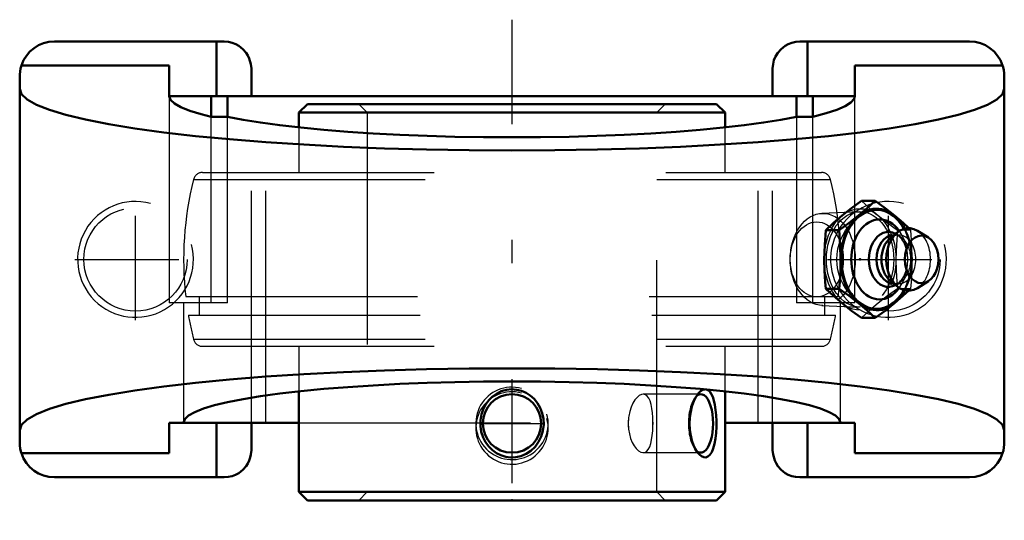
# Model space of a CAD drawing. Units: inches. Extents: x -2.13 to 2.13, y -1.13 to 1.03.
import ezdxf

# ---------------------------------------------------------------- set-up
doc = ezdxf.new("R2010")
doc.units = ezdxf.units.IN
doc.header["$MEASUREMENT"] = 0
doc.linetypes.add('Center', pattern=[1.5, 0.45, -0.5, 0.05, -0.5])
doc.linetypes.add('Dashed', pattern=[2, 1, -1])
for name, color, linetype, lineweight in [('AM_4', 7, 'Continuous', 50), ('AM_5', 3, 'Continuous', 25), ('AM_7', 7, 'Center', 25), ('AM_9', 6, 'Dashed', 25), ('ConnectionPoints', 7, 'Continuous', 50)]:
    doc.layers.add(name, color=color, linetype=linetype, lineweight=lineweight)

# ---------------------------------------------------------------- blocks, each defined once
blk = doc.blocks.new('2_405015E_Inch_0_in_076022_4')
at = {"layer": 'AM_4'}
for p, q in [((1.5669, 0.2526), (1.509, 0.2526)), ((1.4122, 0.1263), (1.3543, 0.1263)), ((1.6635, 0.1169), (1.6316, 0.0909)), ((1.6489, 0.105), (1.6476, 0.105)), ((1.7971, 0.0939), (1.7498, 0.1235)), ((1.4122, -0.1263), (1.3543, -0.1263)), ((1.6316, -0.0909), (1.6635, -0.1169)), ((1.6476, -0.105), (1.6489, -0.105)), ((1.7498, -0.1235), (1.7971, -0.0939)), ((1.5669, -0.2526), (1.509, -0.2526))]:
    blk.add_line(p, q, dxfattribs=at)
for points in [[(1.4253, 0.1894), (1.4656, 0.221), (1.509, 0.2526)], [(1.5669, 0.2526), (1.5331, 0.2212), (1.496, 0.1894)], [(1.6507, 0.1894), (1.6103, 0.221), (1.5669, 0.2526)], [(1.3543, 0.1263), (1.3881, 0.1577), (1.4253, 0.1894)], [(1.496, 0.1894), (1.4556, 0.1579), (1.4122, 0.1263)], [(1.7119, 0.1356), (1.6878, 0.1577), (1.6507, 0.1894)], [(1.3479, 0), (1.3496, 0.0631), (1.3543, 0.1263)], [(1.4122, 0.1263), (1.4169, 0.0634), (1.4186, 0)], [(1.3543, -0.1263), (1.3518, -0.0968), (1.3489, -0.0485), (1.3479, 0)], [(1.4186, 0), (1.4176, -0.0484), (1.4148, -0.0968), (1.4122, -0.1263)], [(1.4253, -0.1894), (1.3883, -0.1579), (1.3543, -0.1263)], [(1.4122, -0.1263), (1.4554, -0.1577), (1.496, -0.1894)], [(1.6507, -0.1894), (1.6876, -0.1579), (1.7133, -0.1342)], [(1.509, -0.2526), (1.4658, -0.2212), (1.4253, -0.1894)], [(1.496, -0.1894), (1.533, -0.221), (1.5669, -0.2526)], [(1.5669, -0.2526), (1.6101, -0.2212), (1.6507, -0.1894)]]:
    blk.add_lwpolyline(points, dxfattribs=at)
for centre, major_axis, start_param, end_param in [((1.5733, 0), (0, -0.2188), 2.225899, 7.198879), ((1.5733, 0), (0, -0.2137), 2.237937, 7.186841), ((1.5863, 0), (0, -0.1725), 2.364301, 7.060477), ((1.6248, 0), (0, -0.1188), 2.765372, 6.659406), ((1.7112, 0), (0, -0.135), 2.725679, 6.699099), ((1.6476, 0), (0, -0.105), 3.141593, 6.283185), ((1.6688, 0), (0, -0.105), 3.665191, 5.759587)]:
    blk.add_ellipse(centre, major_axis=major_axis, ratio=0.707107, start_param=start_param, end_param=end_param, dxfattribs=at)
blk.add_ellipse((1.7678, 0), major_axis=(0, -0.1027), ratio=0.707107, dxfattribs=at)
at = {"layer": 'AM_9'}
for p, q in [((1.498, 0.2057), (1.3368, 0.1985)), ((1.7216, 0.1263), (1.7127, 0.1348)), ((1.6688, 0.105), (1.6489, 0.105)), ((1.6794, 0.0949), (1.6608, 0.1074)), ((1.7216, 0.1263), (1.6637, 0.1263)), ((1.7077, 0.0193), (1.7066, 0.028)), ((1.7066, -0.028), (1.7077, -0.0193)), ((1.6489, -0.105), (1.6688, -0.105)), ((1.6608, -0.1074), (1.6794, -0.0949)), ((1.7216, -0.1263), (1.6637, -0.1263)), ((1.7133, -0.1342), (1.7216, -0.1263)), ((1.3368, -0.1985), (1.498, -0.2057))]:
    blk.add_line(p, q, dxfattribs=at)
for points in [[(1.509, 0.2526), (1.5428, 0.2212), (1.5799, 0.1894)], [(1.5799, 0.1894), (1.6203, 0.1579), (1.6637, 0.1263)], [(1.6637, 0.1263), (1.659, 0.0634), (1.6573, 0)], [(1.728, 0), (1.7263, 0.0631), (1.7216, 0.1263)], [(1.6573, 0), (1.6583, -0.0484), (1.6612, -0.0968), (1.6637, -0.1263)], [(1.7216, -0.1263), (1.7241, -0.0968), (1.727, -0.0485), (1.728, 0)], [(1.6637, -0.1263), (1.6205, -0.1577), (1.5799, -0.1894)], [(1.5799, -0.1894), (1.543, -0.221), (1.509, -0.2526)]]:
    blk.add_lwpolyline(points, dxfattribs=at)
for centre, major_axis in [((1.5026, 0), (0, -0.2188)), ((1.3412, 0), (0, -0.1986)), ((1.5026, 0), (0, -0.2058)), ((1.3152, 0), (0, 0.1619))]:
    blk.add_ellipse(centre, major_axis=major_axis, ratio=0.707107, dxfattribs=at)
for centre, major_axis, start_param, end_param in [((1.5733, 0), (0, -0.2138), 0.903655, 2.237937), ((1.5733, 0), (0, -0.2188), 0.915694, 2.225899), ((1.6688, 0), (0, -0.105), 5.759587, 9.948377), ((1.6476, 0), (0, -0.105), 0, 3.141593), ((1.6248, 0), (0, -0.1188), 0.376221, 2.765372), ((1.5863, 0), (0, -0.1725), 0.777291, 2.364301), ((1.7112, 0), (0, -0.135), 0.415914, 2.725679)]:
    blk.add_ellipse(centre, major_axis=major_axis, ratio=0.707107, start_param=start_param, end_param=end_param, dxfattribs=at)
blk = doc.blocks.new('3_076113_0_in_076022_4')
at = {"layer": 'AM_4'}
for p, q in [((-0.8832, 0.67), (-0.92, 0.6332)), ((-0.8832, 0.67), (0.8832, 0.67)), ((0.92, 0.6332), (0.8832, 0.67)), ((-0.92, 0.6332), (0.92, 0.6332)), ((-0.92, 0.6332), (-0.92, 0.5692)), ((0.92, 0.5692), (0.92, 0.6332)), ((-0.92, -0.5692), (-0.92, -1.0032)), ((0.92, -1.0032), (0.92, -0.5692)), ((-0.92, -1.0032), (0.92, -1.0032)), ((-0.92, -1.0032), (-0.8832, -1.04)), ((0.8832, -1.04), (0.92, -1.0032)), ((-0.8832, -1.04), (0.8832, -1.04))]:
    blk.add_line(p, q, dxfattribs=at)
for points in [[(-0.0991, -0.6062), (-0.0842, -0.5917), (-0.067, -0.5793), (-0.0462, -0.5691), (-0.0231, -0.5626), (-0.0016, -0.5604), (0.0207, -0.5621), (0.041, -0.5672), (0.0607, -0.5757), (0.0787, -0.5873), (0.0952, -0.6019), (0.1096, -0.6196), (0.1215, -0.6399), (0.1303, -0.6627), (0.1355, -0.6873), (0.1367, -0.7128), (0.1337, -0.7389), (0.1264, -0.7637), (0.1147, -0.7875), (0.0998, -0.808), (0.081, -0.826), (0.0609, -0.8391), (0.0381, -0.8487), (0.0165, -0.8535), (-0.0064, -0.8544), (-0.0272, -0.8516), (-0.0479, -0.8452), (-0.0668, -0.8358), (-0.0844, -0.8232), (-0.1003, -0.8075), (-0.1138, -0.789), (-0.1248, -0.7677), (-0.1325, -0.7443), (-0.1364, -0.7193), (-0.1362, -0.6933), (-0.1318, -0.6679), (-0.1229, -0.6429), (-0.1125, -0.6239), (-0.0991, -0.6062)], [(0.8031, -0.8354), (0.7999, -0.8313), (0.7913, -0.8173), (0.7836, -0.8008), (0.7767, -0.7808), (0.7715, -0.759), (0.768, -0.7345), (0.7667, -0.7093), (0.7678, -0.6833), (0.7712, -0.658), (0.7768, -0.634), (0.7844, -0.6122), (0.7935, -0.5938), (0.8031, -0.5796)], [(0.8031, -0.5796), (0.8036, -0.5789), (0.8138, -0.5686), (0.8243, -0.5624), (0.8304, -0.5607), (0.8328, -0.5605)], [(0.8382, -0.5609), (0.8452, -0.5636), (0.8533, -0.5702), (0.8602, -0.5799), (0.8662, -0.5925), (0.8715, -0.6086), (0.8757, -0.627), (0.879, -0.6488), (0.8812, -0.672), (0.8823, -0.6973), (0.8821, -0.723), (0.8808, -0.7487), (0.8781, -0.7733), (0.8741, -0.7958), (0.8687, -0.8156), (0.8622, -0.8314), (0.8544, -0.8436), (0.846, -0.851), (0.8368, -0.8544), (0.8276, -0.8537), (0.8182, -0.8495), (0.8089, -0.8419), (0.8031, -0.8354)]]:
    blk.add_lwpolyline(points, dxfattribs=at)
blk.add_circle((0, -0.7075), 0.1262, dxfattribs=at)
blk.add_ellipse((0.8149, -0.7075), major_axis=(0, -0.1262), ratio=0.422618, start_param=5.914162, end_param=9.793887, dxfattribs=at)
at = {"layer": 'AM_5'}
for centre in [(0, -0.7075), (0, -0.7275)]:
    blk.add_arc(centre, 0.1562, 75, 15, dxfattribs=at)
at = {"layer": 'AM_7'}
blk.add_line((-0.1325, -0.7075), (0.1325, -0.7075), dxfattribs=at)
at = {"layer": 'AM_9'}
for p, q in [((-0.6618, 0.67), (-0.625, 0.6332)), ((0.625, 0.6332), (0.6618, 0.67)), ((-0.625, 0.6332), (-0.625, -1.0032)), ((0.625, -1.0032), (0.625, 0.6332)), ((-0.92, 0.5692), (-0.92, 0.375)), ((0.92, 0.375), (0.92, 0.5692)), ((-1.3747, 0.3447), (1.3747, 0.3447)), ((-1.3359, 0.375), (1.3359, 0.375)), ((-1.4082, -0.16), (1.4082, -0.16)), ((-1.3506, -0.16), (-1.3506, -0.24)), ((1.3506, -0.24), (1.3506, -0.16)), ((-1.3968, -0.24), (1.3968, -0.24)), ((-1.3747, -0.3447), (1.3747, -0.3447)), ((-1.3359, -0.375), (1.3359, -0.375)), ((-0.92, -0.375), (-0.92, -0.5692)), ((0.92, -0.5692), (0.92, -0.375)), ((0.8149, -0.5813), (0.5664, -0.5813)), ((0.803, -0.5796), (0.79, -0.5959)), ((0.8328, -0.5605), (0.8364, -0.5606)), ((0.8364, -0.5606), (0.8382, -0.5609)), ((0.5664, -0.8337), (0.8149, -0.8337)), ((0.79, -0.8191), (0.8029, -0.8352)), ((-0.625, -1.0032), (-0.6618, -1.04)), ((0.6618, -1.04), (0.625, -1.0032))]:
    blk.add_line(p, q, dxfattribs=at)
for points in [[(0.5664, -0.5813), (0.5585, -0.5826), (0.5489, -0.5874), (0.5396, -0.5953), (0.5303, -0.6065), (0.5218, -0.6204), (0.5142, -0.6371), (0.5082, -0.6555), (0.5039, -0.676), (0.503, -0.6821)], [(0.6075, -0.6821), (0.6061, -0.662), (0.6036, -0.6427), (0.6003, -0.6258), (0.5959, -0.6107), (0.5904, -0.5986), (0.5837, -0.5893), (0.5762, -0.5836), (0.5675, -0.5813), (0.5664, -0.5813)], [(-0.1236, -0.6821), (-0.1265, -0.699), (-0.1264, -0.7166), (-0.1236, -0.7329)], [(0.1236, -0.7329), (0.1265, -0.716), (0.1264, -0.6984), (0.1236, -0.6821)], [(0.503, -0.6821), (0.5011, -0.7038), (0.5014, -0.7183), (0.503, -0.7329)], [(0.6075, -0.7329), (0.6079, -0.7243), (0.6083, -0.7069), (0.6079, -0.6889), (0.6075, -0.6821)], [(0.503, -0.7329), (0.5066, -0.753), (0.5121, -0.7723), (0.5191, -0.7892), (0.5274, -0.8043), (0.5365, -0.8164), (0.5464, -0.8257), (0.5559, -0.8314), (0.5654, -0.8337), (0.5664, -0.8337)], [(0.5664, -0.8337), (0.5739, -0.8324), (0.5818, -0.8276), (0.5884, -0.8197), (0.5943, -0.8085), (0.5989, -0.7946), (0.6027, -0.7779), (0.6054, -0.7595), (0.6072, -0.739), (0.6075, -0.7329)]]:
    blk.add_lwpolyline(points, dxfattribs=at)
for centre, radius, start, end in [((0, 0), 1.4173, 165.9228, 186.482), ((-1.3359, 0.335), 0.04, 90, 165.9228), ((1.3359, 0.335), 0.04, 14.0772, 90), ((0, 0), 1.4173, 353.518, 14.0772), ((0, 0), 1.4173, 189.7492, 194.0772), ((0, 0), 1.4173, 345.9228, 350.2508), ((-1.3359, -0.335), 0.04, 194.0772, 270), ((1.3359, -0.335), 0.04, 270, 345.9228)]:
    blk.add_arc(centre, radius, start, end, dxfattribs=at)
for centre, start_param, end_param in [((0.8149, -0.7075), 3.510701, 5.914162), ((0.5553, -0.7075), 4.509614, 4.915164), ((0.5553, -0.7075), 1.368021, 1.773571)]:
    blk.add_ellipse(centre, major_axis=(0, -0.1262), ratio=0.422618, start_param=start_param, end_param=end_param, dxfattribs=at)
blk = doc.blocks.new('4_076022H_0_in_076022_4')
at = {"layer": 'AM_4'}
for p, q in [((-1.2425, 0.94), (-1.975, 0.94)), ((-1.275, 0.7044), (-1.275, 0.94)), ((1.975, 0.94), (1.2425, 0.94)), ((1.275, 0.7044), (1.275, 0.94)), ((-2.1176, 0.8366), (-1.4798, 0.8366)), ((-1.4798, 0.8366), (-1.4798, 0.7044)), ((-1.125, 0.7044), (-1.125, 0.8225)), ((1.125, 0.7044), (1.125, 0.8225)), ((1.4798, 0.8366), (2.1176, 0.8366)), ((1.4798, 0.8366), (1.4798, 0.7044)), ((-2.125, 0.79), (-2.125, -0.79)), ((2.125, 0.79), (2.125, -0.79)), ((-1.4798, 0.7044), (1.4798, 0.7044)), ((-1.2991, 0.6156), (-1.2991, 0.7044)), ((-1.2274, 0.7044), (-1.2274, 0.6156)), ((1.2274, 0.6156), (1.2274, 0.7044)), ((1.2991, 0.6156), (1.2991, 0.7044)), ((-1.2991, 0.6156), (-1.2274, 0.6156)), ((1.2274, 0.6156), (1.2991, 0.6156)), ((-1.4798, -0.7044), (-0.92, -0.7044)), ((-1.4798, -0.7044), (-1.4798, -0.8366)), ((-1.275, -0.94), (-1.275, -0.7044)), ((-1.125, -0.8225), (-1.125, -0.7044)), ((0.92, -0.7044), (1.4798, -0.7044)), ((1.125, -0.8225), (1.125, -0.7044)), ((1.275, -0.94), (1.275, -0.7044)), ((1.4798, -0.7044), (1.4798, -0.8366)), ((-1.4798, -0.8366), (-2.1176, -0.8366)), ((2.1176, -0.8366), (1.4798, -0.8366)), ((-1.2425, -0.94), (-1.975, -0.94)), ((1.975, -0.94), (1.2425, -0.94))]:
    blk.add_line(p, q, dxfattribs=at)
for points in [[(-1.125, 0.8225), (-1.125, 0.8228), (-1.1266, 0.842), (-1.1338, 0.8671), (-1.1397, 0.8795), (-1.1474, 0.8915), (-1.1612, 0.9073), (-1.1791, 0.9215), (-1.1926, 0.9289), (-1.2079, 0.9348), (-1.2244, 0.9386), (-1.2425, 0.94)], [(1.2425, 0.94), (1.2247, 0.9386), (1.2079, 0.9348), (1.1927, 0.9289), (1.1791, 0.9215), (1.1614, 0.9075), (1.1474, 0.8915), (1.1377, 0.8757), (1.1308, 0.8591), (1.1266, 0.842), (1.125, 0.8228), (1.125, 0.8225)], [(-2.1176, 0.8366), (-2.1211, 0.824), (-2.1235, 0.8111), (-2.1248, 0.7981), (-2.125, 0.79)], [(2.125, 0.79), (2.1244, 0.8031), (2.1227, 0.816), (2.1199, 0.8288), (2.1176, 0.8366)], [(2.125, 0.7363), (2.1169, 0.7131), (2.0927, 0.6901), (2.0526, 0.6674), (1.9968, 0.6452), (1.9259, 0.6238), (1.8403, 0.6032), (1.7407, 0.5836), (1.6278, 0.5651), (1.5026, 0.548), (1.3659, 0.5323), (1.2188, 0.5182), (1.0625, 0.5057), (0.8981, 0.495), (0.7268, 0.4861), (0.55, 0.4791), (0.369, 0.474), (0.1852, 0.471), (0, 0.47), (-0.1852, 0.471), (-0.369, 0.474), (-0.55, 0.4791), (-0.7268, 0.4861), (-0.8981, 0.495), (-1.0625, 0.5057), (-1.2188, 0.5182), (-1.3659, 0.5323), (-1.5026, 0.548), (-1.6278, 0.5651), (-1.7407, 0.5836), (-1.8403, 0.6032), (-1.9259, 0.6238), (-1.9968, 0.6452), (-2.0526, 0.6674), (-2.0927, 0.6901), (-2.1169, 0.7131), (-2.125, 0.7363)], [(-1.4798, 0.7044), (-1.4742, 0.6882), (-1.4573, 0.6722), (-1.4294, 0.6564), (-1.3906, 0.6409), (-1.3412, 0.626), (-1.2991, 0.6156)], [(1.2991, 0.6156), (1.3559, 0.6301), (1.4024, 0.6452), (1.4382, 0.6607), (1.4631, 0.6766), (1.4769, 0.6927), (1.4798, 0.7044)], [(1.2274, 0.6156), (1.161, 0.6025), (1.0857, 0.5902), (1.0022, 0.5788), (0.911, 0.5683), (0.8129, 0.5589), (0.7086, 0.5505), (0.599, 0.5434), (0.4847, 0.5375), (0.3668, 0.5328), (0.2461, 0.5294), (0.1235, 0.5274), (0, 0.5267), (-0.1235, 0.5274), (-0.2461, 0.5294), (-0.3668, 0.5328), (-0.4847, 0.5375), (-0.599, 0.5434), (-0.7087, 0.5505), (-0.8129, 0.5589), (-0.911, 0.5683), (-1.0022, 0.5788), (-1.0857, 0.5902), (-1.161, 0.6025), (-1.2274, 0.6156)], [(-2.125, -0.7363), (-2.1169, -0.7131), (-2.0927, -0.6901), (-2.0526, -0.6674), (-1.9968, -0.6452), (-1.9259, -0.6238), (-1.8403, -0.6032), (-1.7407, -0.5836), (-1.6278, -0.5651), (-1.5026, -0.548), (-1.3659, -0.5323), (-1.2188, -0.5182), (-1.0625, -0.5057), (-0.8981, -0.495), (-0.7268, -0.4861), (-0.55, -0.4791), (-0.369, -0.474), (-0.1852, -0.471), (0, -0.47), (0.1852, -0.471), (0.369, -0.474), (0.55, -0.4791), (0.7268, -0.4861), (0.8981, -0.495), (1.0625, -0.5057), (1.2188, -0.5182), (1.3659, -0.5323), (1.5026, -0.548), (1.6278, -0.5651), (1.7407, -0.5836), (1.8403, -0.6032), (1.9259, -0.6238), (1.9968, -0.6452), (2.0526, -0.6674), (2.0927, -0.6901), (2.1169, -0.7131), (2.125, -0.7363)], [(-1.4173, -0.7044), (-1.4119, -0.6889), (-1.3958, -0.6735), (-1.369, -0.6584), (-1.3318, -0.6436), (-1.2845, -0.6293), (-1.2274, -0.6156), (-1.161, -0.6025), (-1.0857, -0.5902), (-1.0022, -0.5788), (-0.911, -0.5683), (-0.8129, -0.5589), (-0.7087, -0.5505), (-0.599, -0.5434), (-0.4847, -0.5375), (-0.3668, -0.5328), (-0.2461, -0.5294), (-0.1235, -0.5274), (0, -0.5267), (0.1235, -0.5274), (0.2461, -0.5294), (0.3668, -0.5328), (0.4847, -0.5375), (0.599, -0.5434), (0.7086, -0.5505), (0.8129, -0.5589), (0.911, -0.5683), (1.0022, -0.5788), (1.0857, -0.5902), (1.161, -0.6025), (1.2274, -0.6156), (1.2845, -0.6293), (1.3318, -0.6436), (1.369, -0.6584), (1.3958, -0.6735), (1.4119, -0.6889), (1.4173, -0.7044)], [(-2.125, -0.79), (-2.1244, -0.8031), (-2.1227, -0.816), (-2.1199, -0.8288), (-2.1176, -0.8366)], [(2.1176, -0.8366), (2.1211, -0.824), (2.1235, -0.8111), (2.1248, -0.7981), (2.125, -0.79)], [(-1.2425, -0.94), (-1.225, -0.9387), (-1.2079, -0.9348), (-1.1929, -0.929), (-1.1791, -0.9215), (-1.1616, -0.9077), (-1.1474, -0.8915), (-1.1399, -0.8799), (-1.1341, -0.8678), (-1.1296, -0.855), (-1.1266, -0.842), (-1.125, -0.8228), (-1.125, -0.8225)], [(1.125, -0.8225), (1.125, -0.8228), (1.1266, -0.842), (1.1338, -0.8671), (1.1398, -0.8795), (1.1474, -0.8915), (1.1612, -0.9073), (1.1791, -0.9215), (1.1926, -0.9289), (1.2079, -0.9348), (1.2244, -0.9386), (1.2425, -0.94)]]:
    blk.add_lwpolyline(points, dxfattribs=at)
for centre, start, end in [((-1.975, 0.79), 90, 161.9006), ((1.975, 0.79), 18.0994, 90), ((-1.975, -0.79), 198.0994, 270), ((1.975, -0.79), 270, 341.9006)]:
    blk.add_arc(centre, 0.15, start, end, dxfattribs=at)
at = {"layer": 'AM_5'}
for centre in [(-1.625, 0), (1.625, 0)]:
    blk.add_arc(centre, 0.25, 75, 15, dxfattribs=at)
at = {"layer": 'AM_7'}
for p, q in [((0, 1.034), (0, -1.1255)), ((-1.625, -0.2625), (-1.625, 0.2625)), ((1.625, -0.2625), (1.625, 0.2625)), ((-1.8875, 0), (-1.3625, 0)), ((1.3625, 0), (1.8875, 0))]:
    blk.add_line(p, q, dxfattribs=at)
at = {"layer": 'AM_9'}
for p, q in [((-1.4798, 0.7044), (-1.4798, -0.188)), ((-1.125, -0.7044), (-1.125, 0.7044)), ((-1.0625, -0.7044), (-1.0625, 0.7044)), ((1.0625, -0.7044), (1.0625, 0.7044)), ((1.125, -0.7044), (1.125, 0.7044)), ((1.4798, -0.188), (1.4798, 0.7044)), ((-1.2991, -0.188), (-1.2991, 0.6156)), ((-1.2274, -0.188), (-1.2274, 0.6156)), ((1.2274, 0.6156), (1.2274, -0.188)), ((1.2991, -0.188), (1.2991, 0.6156)), ((-1.2274, -0.188), (-1.4798, -0.188)), ((-1.4173, -0.188), (-1.4173, -0.7044)), ((1.4798, -0.188), (1.2274, -0.188)), ((1.4173, -0.7044), (1.4173, -0.188)), ((-0.92, -0.7044), (0.92, -0.7044))]:
    blk.add_line(p, q, dxfattribs=at)
for centre in [(-1.625, 0), (1.625, 0)]:
    blk.add_circle(centre, 0.223, dxfattribs=at)
blk = doc.blocks.new('1_076022_4')
for name in ['4_076022H_0_in_076022_4', '3_076113_0_in_076022_4', '2_405015E_Inch_0_in_076022_4']:
    blk.add_blockref(name, (0, 0))

msp = doc.modelspace()

# ---------------------------------------------------------------- linework, layer by layer
at = {"layer": 'ConnectionPoints'}
for p in [(0, 0.67), (1.5026, 0, 1.2476), (0, -1.04), (0, -1.04)]:
    msp.add_point(p, dxfattribs=at)

# ---------------------------------------------------------------- block references
msp.add_blockref('1_076022_4', (0, 0))

doc.saveas('drawing.dxf')
